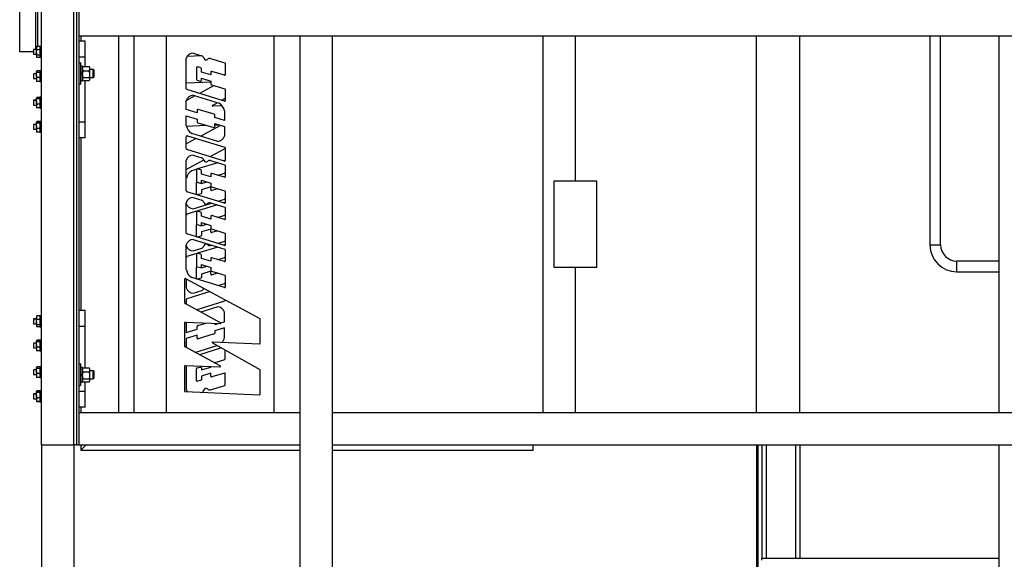
# Model space of a CAD drawing. Units: inches. Extents: x 0 to 2760, y 0 to 1818.
# Drawn here: x 832 to 878, y 287 to 312 of the extents above; entities that cross this region are included whole.
import ezdxf

# ---------------------------------------------------------------- set-up
doc = ezdxf.new("R2010")
doc.units = ezdxf.units.IN
doc.header["$LTSCALE"] = 96
doc.header["$MEASUREMENT"] = 0
doc.layers.add('GREEN', color=2, linetype='Continuous')

# ---------------------------------------------------------------- blocks, each defined once
blk = doc.blocks.new('30K-MAX-03')
for p, q in [((-718.466, 279.279), (-718.466, 269.561)), ((-717.966, 269.561), (-717.966, 279.279)), ((-715.261, 279.279), (-715.261, 261.779)), ((-718.466, 269.561), (-718.216, 269.561)), ((-718.216, 269.561), (-717.966, 269.561)), ((-715.261, 268.811), (-717.216, 268.811)), ((-717.216, 268.561), (-717.216, 268.811)), ((-717.216, 268.311), (-717.216, 268.561)), ((-717.216, 268.311), (-715.261, 268.311)), ((-715.261, 260.279), (-715.261, 243.154))]:
    blk.add_line(p, q)
for radius in [1.25, 0.75]:
    blk.add_arc((-717.216, 269.561), radius, 180, 270)
at = {"layer": 'GREEN'}
for p, q in [((-760.725, 278.529), (-760.725, 281.529)), ((-759.975, 278.637), (-759.975, 281.529)), ((-759.899, 281.529), (-759.899, 278.779)), ((-759.711, 260.279), (-759.711, 280.779)), ((-758.211, 260.279), (-758.211, 280.779)), ((-758.086, 280.779), (-758.086, 260.279)), ((-757.961, 279.279), (-757.961, 280.779)), ((-757.961, 260.279), (-757.961, 280.779)), ((-757.961, 279.279), (-587.561, 279.279)), ((-757.691, 279.037), (-757.961, 279.037)), ((-757.881, 279.279), (-757.881, 279.037)), ((-757.691, 278.287), (-757.691, 279.037)), ((-756.131, 279.279), (-756.131, 261.779)), ((-755.425, 279.279), (-755.425, 261.779)), ((-753.925, 279.279), (-753.925, 261.779)), ((-748.925, 279.279), (-748.925, 261.779)), ((-747.711, 279.279), (-747.711, 231.654)), ((-747.711, 279.279), (-746.211, 279.279)), ((-746.211, 279.279), (-746.211, 231.654)), ((-736.425, 261.779), (-736.425, 279.279)), ((-734.925, 272.529), (-734.925, 279.279)), ((-726.511, 261.779), (-726.511, 279.279)), ((-724.511, 261.779), (-724.511, 279.279)), ((-760.077, 278.529), (-760.725, 278.529)), ((-759.952, 278.637), (-760.077, 278.637)), ((-760.077, 278.637), (-760.077, 278.421)), ((-760.077, 278.421), (-759.952, 278.421)), ((-759.933, 278.779), (-759.952, 278.7)), ((-759.942, 278.766), (-759.952, 278.748)), ((-759.952, 278.748), (-759.952, 278.7)), ((-759.952, 278.497), (-759.952, 278.7)), ((-759.952, 278.497), (-759.952, 278.325)), ((-759.939, 278.764), (-759.933, 278.779)), ((-759.791, 278.779), (-759.933, 278.779)), ((-759.791, 278.622), (-759.933, 278.622)), ((-759.791, 278.773), (-759.791, 278.779)), ((-759.711, 278.777), (-759.791, 278.777)), ((-759.791, 278.773), (-759.791, 278.628)), ((-759.791, 278.622), (-759.791, 278.628)), ((-759.791, 278.622), (-759.791, 278.613)), ((-759.791, 278.613), (-759.791, 278.381)), ((-752.672, 278.477), (-752.272, 278.354)), ((-759.933, 278.372), (-759.952, 278.325)), ((-759.952, 278.325), (-759.952, 278.31)), ((-759.952, 278.31), (-759.942, 278.291)), ((-759.791, 278.372), (-759.933, 278.372)), ((-759.791, 278.278), (-759.933, 278.278)), ((-759.791, 278.381), (-759.791, 278.372)), ((-759.791, 278.368), (-759.791, 278.372)), ((-759.791, 278.372), (-759.791, 278.28)), ((-759.791, 278.28), (-759.711, 278.28)), ((-759.791, 278.278), (-759.791, 278.28)), ((-757.691, 278.287), (-757.961, 278.287)), ((-757.898, 278.029), (-757.961, 278.029)), ((-757.898, 278.029), (-757.898, 277.991)), ((-757.898, 277.991), (-757.898, 277.029)), ((-757.691, 277.851), (-757.691, 278.287)), ((-752.988, 276.818), (-752.988, 278.23)), ((-752.273, 278.354), (-752.945, 278.325)), ((-751.86, 278.227), (-751.204, 278.024)), ((-751.189, 278.004), (-751.189, 277.468)), ((-759.952, 277.516), (-760.077, 277.516)), ((-760.077, 277.516), (-760.077, 277.512)), ((-759.952, 277.512), (-760.077, 277.512)), ((-760.077, 277.512), (-760.077, 277.296)), ((-759.933, 277.648), (-759.952, 277.615)), ((-759.946, 277.633), (-759.952, 277.623)), ((-759.952, 277.623), (-759.952, 277.615)), ((-759.952, 277.459), (-759.952, 277.615)), ((-759.791, 277.652), (-759.933, 277.652)), ((-759.791, 277.648), (-759.933, 277.648)), ((-759.791, 277.581), (-759.933, 277.581)), ((-759.711, 277.656), (-759.791, 277.656)), ((-759.791, 277.656), (-759.791, 277.652)), ((-759.711, 277.652), (-759.791, 277.652)), ((-759.791, 277.652), (-759.791, 277.584)), ((-759.791, 277.581), (-759.791, 277.584)), ((-759.791, 277.581), (-759.791, 277.573)), ((-759.791, 277.573), (-759.791, 277.345)), ((-757.804, 277.87), (-757.898, 277.87)), ((-757.898, 277.555), (-757.804, 277.555)), ((-757.804, 277.544), (-757.898, 277.544)), ((-757.804, 277.514), (-757.898, 277.514)), ((-757.898, 277.502), (-757.804, 277.502)), ((-757.804, 277.555), (-757.804, 277.87)), ((-757.782, 277.835), (-757.804, 277.81)), ((-757.804, 277.555), (-757.804, 277.507)), ((-757.804, 277.551), (-757.804, 277.555)), ((-757.804, 277.507), (-757.804, 277.502)), ((-757.804, 277.187), (-757.804, 277.502)), ((-757.767, 277.851), (-757.781, 277.835)), ((-757.767, 277.851), (-757.505, 277.851)), ((-757.767, 277.657), (-757.505, 277.657)), ((-757.505, 277.851), (-757.49, 277.835)), ((-757.467, 277.81), (-757.489, 277.835)), ((-757.467, 277.754), (-757.467, 277.81)), ((-757.467, 277.496), (-757.467, 277.754)), ((-757.311, 277.716), (-757.467, 277.716)), ((-757.467, 277.271), (-757.467, 277.496)), ((-757.274, 277.679), (-757.311, 277.716)), ((-757.311, 277.529), (-757.311, 277.716)), ((-757.311, 277.341), (-757.311, 277.529)), ((-757.274, 277.529), (-757.274, 277.679)), ((-757.274, 277.378), (-757.274, 277.529)), ((-752.519, 277.792), (-752.519, 277.253)), ((-752.32, 277.788), (-752.463, 277.833)), ((-752.29, 277.597), (-752.29, 277.748)), ((-751.854, 277.462), (-752.29, 277.597)), ((-751.854, 277.587), (-751.854, 277.462)), ((-751.216, 277.448), (-751.799, 277.628)), ((-760.077, 277.296), (-759.952, 277.296)), ((-759.952, 277.459), (-759.952, 277.248)), ((-759.933, 277.337), (-759.952, 277.248)), ((-759.952, 277.248), (-759.952, 277.185)), ((-759.952, 277.185), (-759.946, 277.175)), ((-759.933, 277.159), (-759.943, 277.177)), ((-759.791, 277.337), (-759.933, 277.337)), ((-759.791, 277.159), (-759.933, 277.159)), ((-759.791, 277.345), (-759.791, 277.337)), ((-759.791, 277.33), (-759.791, 277.337)), ((-759.791, 277.33), (-759.791, 277.165)), ((-759.791, 277.159), (-759.791, 277.165)), ((-759.791, 277.159), (-759.791, 277.155)), ((-759.791, 277.155), (-759.711, 277.155)), ((-757.961, 277.029), (-757.898, 277.029)), ((-757.898, 277.187), (-757.804, 277.187)), ((-757.804, 277.248), (-757.782, 277.222)), ((-757.767, 277.335), (-757.505, 277.335)), ((-757.767, 277.206), (-757.505, 277.206)), ((-757.691, 275.287), (-757.691, 277.206)), ((-757.489, 277.222), (-757.467, 277.248)), ((-757.467, 277.341), (-757.311, 277.341)), ((-757.467, 277.248), (-757.467, 277.271)), ((-757.311, 277.341), (-757.274, 277.378)), ((-752.988, 277.093), (-751.854, 277.143)), ((-752.489, 277.213), (-752.345, 277.168)), ((-752.29, 277.308), (-751.854, 277.173)), ((-752.29, 277.209), (-752.29, 277.308)), ((-751.854, 277.173), (-751.854, 277.049)), ((-751.216, 276.24), (-752.958, 276.777)), ((-751.697, 276.969), (-752.38, 276.599)), ((-751.824, 277.008), (-751.204, 276.817)), ((-751.189, 276.796), (-751.189, 276.261)), ((-759.952, 276.282), (-760.077, 276.282)), ((-760.077, 276.282), (-760.077, 276.278)), ((-759.952, 276.278), (-760.077, 276.278)), ((-760.077, 276.278), (-760.077, 276.062)), ((-759.933, 276.414), (-759.952, 276.381)), ((-759.946, 276.399), (-759.952, 276.389)), ((-759.952, 276.381), (-759.952, 276.389)), ((-759.952, 276.225), (-759.952, 276.381)), ((-759.952, 276.225), (-759.952, 276.014)), ((-759.791, 276.418), (-759.933, 276.418)), ((-759.791, 276.414), (-759.933, 276.414)), ((-759.791, 276.347), (-759.933, 276.347)), ((-759.711, 276.422), (-759.791, 276.422)), ((-759.791, 276.422), (-759.791, 276.418)), ((-759.711, 276.418), (-759.791, 276.418)), ((-759.791, 276.418), (-759.791, 276.35)), ((-759.791, 276.347), (-759.791, 276.35)), ((-759.791, 276.347), (-759.791, 276.339)), ((-759.791, 276.339), (-759.791, 276.111)), ((-752.988, 275.849), (-752.988, 276.266)), ((-752.587, 276.488), (-752.987, 276.271)), ((-752.672, 276.514), (-751.47, 276.143)), ((-751.779, 276.047), (-751.559, 276.171)), ((-751.358, 276.284), (-751.189, 276.379)), ((-760.077, 276.062), (-759.952, 276.062)), ((-759.933, 276.103), (-759.952, 276.014)), ((-759.952, 276.014), (-759.952, 275.951)), ((-759.952, 275.951), (-759.946, 275.941)), ((-759.933, 275.925), (-759.943, 275.943)), ((-759.791, 276.103), (-759.933, 276.103)), ((-759.791, 275.925), (-759.933, 275.925)), ((-759.791, 276.111), (-759.791, 276.103)), ((-759.791, 276.096), (-759.791, 276.103)), ((-759.791, 276.096), (-759.791, 275.931)), ((-759.791, 275.925), (-759.791, 275.931)), ((-759.791, 275.925), (-759.791, 275.921)), ((-759.791, 275.921), (-759.711, 275.921)), ((-752.489, 275.695), (-752.988, 275.849)), ((-752.489, 275.819), (-752.489, 275.695)), ((-751.693, 275.632), (-752.433, 275.86)), ((-751.325, 276.027), (-751.768, 276.007)), ((-751.216, 275.792), (-751.216, 275.351)), ((-759.933, 275.289), (-759.952, 275.256)), ((-759.946, 275.274), (-759.952, 275.264)), ((-759.952, 275.256), (-759.952, 275.264)), ((-759.952, 275.1), (-759.952, 275.256)), ((-759.939, 275.284), (-759.933, 275.299)), ((-759.933, 275.299), (-759.934, 275.294)), ((-759.791, 275.299), (-759.933, 275.299)), ((-759.791, 275.289), (-759.933, 275.289)), ((-759.791, 275.222), (-759.933, 275.222)), ((-759.791, 275.293), (-759.791, 275.299)), ((-759.711, 275.297), (-759.791, 275.297)), ((-759.711, 275.293), (-759.791, 275.293)), ((-759.791, 275.293), (-759.791, 275.225)), ((-759.791, 275.222), (-759.791, 275.225)), ((-759.791, 275.222), (-759.791, 275.214)), ((-759.791, 275.214), (-759.791, 274.986)), ((-757.961, 275.287), (-757.691, 275.287)), ((-757.691, 274.537), (-757.691, 275.287)), ((-752.988, 275.56), (-752.489, 275.406)), ((-752.988, 275.097), (-752.988, 275.56)), ((-752.489, 275.406), (-752.489, 275.281)), ((-752.459, 275.24), (-751.718, 275.012)), ((-751.662, 275.489), (-751.662, 275.591)), ((-751.216, 275.351), (-751.662, 275.489)), ((-751.662, 275.2), (-751.216, 275.062)), ((-751.662, 275.052), (-751.662, 275.2)), ((-759.952, 275.157), (-760.077, 275.157)), ((-760.077, 275.157), (-760.077, 275.153)), ((-759.952, 275.153), (-760.077, 275.153)), ((-760.077, 275.153), (-760.077, 274.937)), ((-760.077, 274.937), (-759.952, 274.937)), ((-759.952, 275.1), (-759.952, 274.889)), ((-759.933, 274.978), (-759.952, 274.889)), ((-759.952, 274.889), (-759.952, 274.826)), ((-759.952, 274.826), (-759.946, 274.816)), ((-759.933, 274.8), (-759.943, 274.818)), ((-759.791, 274.978), (-759.933, 274.978)), ((-759.791, 274.8), (-759.933, 274.8)), ((-759.791, 274.798), (-759.933, 274.798)), ((-759.791, 274.986), (-759.791, 274.978)), ((-759.791, 274.971), (-759.791, 274.978)), ((-759.791, 274.971), (-759.791, 274.806)), ((-759.791, 274.8), (-759.791, 274.806)), ((-759.791, 274.8), (-759.791, 274.796)), ((-759.791, 274.796), (-759.711, 274.796)), ((-752.986, 275.085), (-752.082, 275.124)), ((-751.533, 274.374), (-752.734, 274.745)), ((-751.402, 275.113), (-752.319, 274.617)), ((-751.662, 275.142), (-751.499, 275.149)), ((-751.216, 275.062), (-751.216, 274.622)), ((-757.691, 274.537), (-757.961, 274.537)), ((-757.881, 274.537), (-757.881, 266.521)), ((-752.988, 274.039), (-752.988, 274.59)), ((-752.526, 274.505), (-752.988, 274.255)), ((-752.933, 274.631), (-751.204, 274.098)), ((-751.216, 273.461), (-752.958, 273.999)), ((-751.885, 273.668), (-751.189, 274.044)), ((-751.189, 274.077), (-751.189, 273.482)), ((-752.988, 273.071), (-752.178, 273.509)), ((-752.988, 272.076), (-752.988, 273.488)), ((-752.672, 273.735), (-752.272, 273.612)), ((-751.53, 273.383), (-752.472, 273.092)), ((-751.86, 273.485), (-751.204, 273.282)), ((-751.216, 273.48), (-751.246, 273.471)), ((-752.503, 273.083), (-752.734, 273.012)), ((-752.519, 273.05), (-752.519, 272.511)), ((-752.32, 273.046), (-752.463, 273.091)), ((-752.29, 272.855), (-752.29, 273.006)), ((-751.189, 273.262), (-751.189, 272.726)), ((-752.519, 271.928), (-752.519, 272.466)), ((-752.489, 272.471), (-752.345, 272.427)), ((-751.854, 272.72), (-752.29, 272.855)), ((-752.29, 272.566), (-751.854, 272.431)), ((-752.29, 272.467), (-752.29, 272.566)), ((-752.29, 272.412), (-752.041, 272.489)), ((-752.29, 272.467), (-752.29, 272.412)), ((-751.854, 272.845), (-751.854, 272.72)), ((-751.216, 272.706), (-751.799, 272.886)), ((-751.53, 272.803), (-751.204, 272.903)), ((-733.925, 272.529), (-735.925, 272.529)), ((-735.925, 272.529), (-735.925, 268.529)), ((-733.925, 268.529), (-733.925, 272.529)), ((-751.216, 271.498), (-752.958, 272.035)), ((-751.854, 272.257), (-752.29, 272.123)), ((-752.29, 272.123), (-752.29, 271.972)), ((-751.854, 272.431), (-751.854, 272.307)), ((-751.854, 272.133), (-751.854, 272.257)), ((-751.824, 272.266), (-751.204, 272.075)), ((-751.53, 272.175), (-751.799, 272.092)), ((-751.189, 272.054), (-751.189, 271.519)), ((-752.672, 271.772), (-752.272, 271.648)), ((-752.463, 271.887), (-752.472, 271.885)), ((-752.32, 271.931), (-752.463, 271.887)), ((-751.53, 271.595), (-751.204, 271.695)), ((-752.988, 270.113), (-752.988, 271.524)), ((-751.54, 271.423), (-752.958, 270.985)), ((-752.672, 271.243), (-751.814, 271.507)), ((-752.519, 271.087), (-752.519, 270.548)), ((-752.32, 271.083), (-752.463, 271.127)), ((-751.86, 271.521), (-751.204, 271.319)), ((-751.216, 271.522), (-751.256, 271.51)), ((-751.189, 271.299), (-751.189, 270.763)), ((-752.29, 270.891), (-752.29, 271.042)), ((-751.854, 270.757), (-752.29, 270.891)), ((-751.854, 270.882), (-751.854, 270.757)), ((-751.216, 270.743), (-751.799, 270.923)), ((-751.54, 270.842), (-751.204, 270.946)), ((-752.519, 269.971), (-752.519, 270.509)), ((-752.489, 270.507), (-752.345, 270.463)), ((-752.29, 270.602), (-751.854, 270.468)), ((-752.29, 270.504), (-752.29, 270.602)), ((-752.29, 270.455), (-752.051, 270.529)), ((-752.29, 270.504), (-752.29, 270.455)), ((-751.854, 270.3), (-752.29, 270.166)), ((-751.854, 270.468), (-751.854, 270.343)), ((-751.854, 270.176), (-751.854, 270.3)), ((-751.824, 270.303), (-751.204, 270.111)), ((-751.54, 270.215), (-751.799, 270.135)), ((-751.216, 269.535), (-752.958, 270.072)), ((-752.672, 269.815), (-751.204, 269.362)), ((-752.32, 269.974), (-752.463, 269.93)), ((-752.29, 270.166), (-752.29, 270.015)), ((-751.54, 269.635), (-751.204, 269.738)), ((-751.189, 270.091), (-751.189, 269.555)), ((-752.988, 268.397), (-752.988, 269.567)), ((-752.672, 269.285), (-752.272, 269.409)), ((-751.53, 269.462), (-752.472, 269.172)), ((-751.86, 269.536), (-751.814, 269.55)), ((-751.216, 269.559), (-751.256, 269.547)), ((-751.189, 269.341), (-751.189, 268.806)), ((-752.503, 269.162), (-752.958, 269.022)), ((-752.519, 269.129), (-752.519, 268.591)), ((-752.32, 269.126), (-752.463, 269.17)), ((-752.29, 268.934), (-752.29, 269.085)), ((-751.854, 268.8), (-752.29, 268.934)), ((-751.854, 268.924), (-751.854, 268.8)), ((-751.216, 268.786), (-751.799, 268.965)), ((-751.53, 268.882), (-751.204, 268.983)), ((-752.519, 268.007), (-752.519, 268.546)), ((-752.489, 268.55), (-752.345, 268.506)), ((-752.29, 268.645), (-751.854, 268.511)), ((-752.29, 268.547), (-752.29, 268.645)), ((-752.29, 268.492), (-752.041, 268.568)), ((-752.29, 268.547), (-752.29, 268.492)), ((-751.854, 268.511), (-751.854, 268.386)), ((-751.824, 268.345), (-751.204, 268.154)), ((-735.925, 268.529), (-733.925, 268.529)), ((-734.925, 261.779), (-734.925, 268.529)), ((-753.059, 266.853), (-753.059, 267.989)), ((-753.028, 268.008), (-749.583, 266.145)), ((-752.988, 267.986), (-752.988, 267.57)), ((-751.216, 267.578), (-752.734, 268.046)), ((-752.463, 267.967), (-752.472, 267.965)), ((-752.32, 268.011), (-752.463, 267.967)), ((-751.854, 268.337), (-752.29, 268.203)), ((-752.29, 268.203), (-752.29, 268.052)), ((-751.854, 268.212), (-751.854, 268.337)), ((-751.53, 268.255), (-751.799, 268.171)), ((-751.189, 268.134), (-751.189, 267.598)), ((-752.672, 267.322), (-752.272, 267.446)), ((-751.53, 267.674), (-751.204, 267.775)), ((-751.216, 267.596), (-751.246, 267.587)), ((-752.988, 267.018), (-752.988, 266.802)), ((-751.885, 267.39), (-752.958, 267.059)), ((-751.189, 266.98), (-751.189, 267.013)), ((-757.691, 266.521), (-757.961, 266.521)), ((-757.691, 265.771), (-757.691, 266.521)), ((-751.402, 265.944), (-753.048, 266.834)), ((-752.526, 266.552), (-751.204, 266.959)), ((-751.533, 266.683), (-752.319, 266.44)), ((-759.952, 266.121), (-760.077, 266.121)), ((-760.077, 266.121), (-760.077, 266.117)), ((-759.952, 266.117), (-760.077, 266.117)), ((-760.077, 266.117), (-760.077, 265.901)), ((-759.933, 266.259), (-759.952, 266.18)), ((-759.942, 266.246), (-759.952, 266.228)), ((-759.946, 266.242), (-759.952, 266.232)), ((-759.943, 266.24), (-759.952, 266.224)), ((-759.952, 266.228), (-759.952, 266.232)), ((-759.952, 266.228), (-759.952, 266.18)), ((-759.952, 265.977), (-759.952, 266.18)), ((-759.939, 266.244), (-759.933, 266.259)), ((-759.791, 266.259), (-759.933, 266.259)), ((-759.791, 266.102), (-759.933, 266.102)), ((-759.711, 266.261), (-759.791, 266.261)), ((-759.791, 266.261), (-759.791, 266.259)), ((-759.791, 266.253), (-759.791, 266.259)), ((-759.711, 266.257), (-759.791, 266.257)), ((-759.791, 266.253), (-759.791, 266.108)), ((-759.791, 266.102), (-759.791, 266.108)), ((-759.791, 266.102), (-759.791, 266.093)), ((-759.791, 266.093), (-759.791, 265.861)), ((-751.216, 265.995), (-751.216, 266.435)), ((-749.572, 266.126), (-749.572, 264.977)), ((-760.077, 265.901), (-759.952, 265.901)), ((-759.952, 265.977), (-759.952, 265.805)), ((-759.933, 265.852), (-759.952, 265.805)), ((-759.952, 265.805), (-759.952, 265.79)), ((-759.952, 265.79), (-759.942, 265.771)), ((-759.791, 265.852), (-759.933, 265.852)), ((-759.791, 265.758), (-759.933, 265.758)), ((-759.791, 265.861), (-759.791, 265.852)), ((-759.791, 265.848), (-759.791, 265.852)), ((-759.791, 265.848), (-759.791, 265.76)), ((-759.791, 265.76), (-759.711, 265.76)), ((-759.791, 265.758), (-759.791, 265.76)), ((-757.691, 265.771), (-757.961, 265.771)), ((-757.691, 263.851), (-757.691, 265.771)), ((-753.059, 264.838), (-753.059, 265.954)), ((-753.037, 265.975), (-751.413, 265.904)), ((-752.986, 265.973), (-752.988, 265.961)), ((-752.988, 265.961), (-752.988, 265.498)), ((-752.988, 265.498), (-752.489, 265.652)), ((-752.489, 265.652), (-752.489, 265.776)), ((-752.459, 265.817), (-752.082, 265.933)), ((-751.662, 265.915), (-751.662, 265.858)), ((-751.662, 265.858), (-751.499, 265.908)), ((-751.216, 265.706), (-751.662, 265.568)), ((-751.396, 265.94), (-751.216, 265.995)), ((-751.216, 265.266), (-751.216, 265.706)), ((-752.489, 265.363), (-752.988, 265.209)), ((-752.988, 265.209), (-752.988, 264.791)), ((-752.489, 265.238), (-752.489, 265.363)), ((-751.693, 265.426), (-752.433, 265.197)), ((-751.662, 265.568), (-751.662, 265.466)), ((-759.952, 264.996), (-760.077, 264.996)), ((-760.077, 264.996), (-760.077, 264.992)), ((-759.952, 264.992), (-760.077, 264.992)), ((-760.077, 264.992), (-760.077, 264.776)), ((-760.077, 264.776), (-759.952, 264.776)), ((-759.933, 265.128), (-759.952, 265.095)), ((-759.946, 265.113), (-759.952, 265.103)), ((-759.952, 265.103), (-759.952, 265.095)), ((-759.952, 264.939), (-759.952, 265.095)), ((-759.952, 264.939), (-759.952, 264.728)), ((-759.933, 264.817), (-759.952, 264.728)), ((-759.952, 264.728), (-759.952, 264.665)), ((-759.791, 265.132), (-759.933, 265.132)), ((-759.791, 265.128), (-759.933, 265.128)), ((-759.791, 265.061), (-759.933, 265.061)), ((-759.791, 264.817), (-759.933, 264.817)), ((-759.711, 265.136), (-759.791, 265.136)), ((-759.791, 265.136), (-759.791, 265.132)), ((-759.711, 265.132), (-759.791, 265.132)), ((-759.791, 265.132), (-759.791, 265.065)), ((-759.791, 265.061), (-759.791, 265.064)), ((-759.791, 265.061), (-759.791, 265.053)), ((-759.791, 265.053), (-759.791, 264.821)), ((-759.791, 264.825), (-759.791, 264.817)), ((-759.791, 264.81), (-759.791, 264.817)), ((-759.791, 264.81), (-759.791, 264.645)), ((-751.415, 263.936), (-753.048, 264.819)), ((-752.587, 264.57), (-751.559, 264.887)), ((-751.358, 264.773), (-752.38, 264.458)), ((-751.779, 265.01), (-749.582, 263.776)), ((-749.594, 264.955), (-751.768, 265.05)), ((-759.952, 264.665), (-759.946, 264.655)), ((-759.933, 264.639), (-759.943, 264.657)), ((-759.791, 264.639), (-759.933, 264.639)), ((-759.791, 264.639), (-759.791, 264.645)), ((-759.791, 264.639), (-759.791, 264.635)), ((-759.791, 264.635), (-759.711, 264.635)), ((-751.697, 264.089), (-751.204, 264.241)), ((-751.189, 264.261), (-751.189, 264.678)), ((-759.933, 263.894), (-759.952, 263.861)), ((-759.946, 263.879), (-759.952, 263.869)), ((-759.952, 263.861), (-759.952, 263.869)), ((-759.952, 263.705), (-759.952, 263.861)), ((-759.791, 263.898), (-759.933, 263.898)), ((-759.791, 263.894), (-759.933, 263.894)), ((-759.791, 263.827), (-759.933, 263.827)), ((-759.711, 263.902), (-759.791, 263.902)), ((-759.791, 263.902), (-759.791, 263.898)), ((-759.711, 263.898), (-759.791, 263.898)), ((-759.791, 263.898), (-759.791, 263.831)), ((-759.791, 263.827), (-759.791, 263.83)), ((-759.791, 263.827), (-759.791, 263.819)), ((-759.791, 263.819), (-759.791, 263.587)), ((-757.898, 264.029), (-757.961, 264.029)), ((-757.898, 264.029), (-757.898, 263.991)), ((-757.898, 263.991), (-757.898, 263.029)), ((-757.804, 263.87), (-757.898, 263.87)), ((-757.804, 263.555), (-757.804, 263.87)), ((-757.782, 263.835), (-757.804, 263.81)), ((-757.767, 263.851), (-757.781, 263.835)), ((-757.767, 263.851), (-757.505, 263.851)), ((-757.505, 263.851), (-757.49, 263.835)), ((-757.467, 263.81), (-757.489, 263.835)), ((-757.467, 263.754), (-757.467, 263.81)), ((-753.059, 262.758), (-753.059, 263.945)), ((-753.037, 263.966), (-751.426, 263.896)), ((-752.988, 263.964), (-752.988, 262.828)), ((-752.519, 263.265), (-752.519, 263.804)), ((-752.489, 263.845), (-752.345, 263.889)), ((-752.29, 263.75), (-751.854, 263.884)), ((-752.29, 263.848), (-752.29, 263.75)), ((-751.854, 263.884), (-751.854, 263.915)), ((-759.952, 263.762), (-760.077, 263.762)), ((-760.077, 263.762), (-760.077, 263.758)), ((-759.952, 263.758), (-760.077, 263.758)), ((-760.077, 263.758), (-760.077, 263.542)), ((-760.077, 263.542), (-759.952, 263.542)), ((-759.952, 263.705), (-759.952, 263.494)), ((-759.933, 263.583), (-759.952, 263.494)), ((-759.952, 263.494), (-759.952, 263.431)), ((-759.952, 263.431), (-759.946, 263.421)), ((-759.933, 263.405), (-759.943, 263.423)), ((-759.791, 263.583), (-759.933, 263.583)), ((-759.791, 263.405), (-759.933, 263.405)), ((-759.791, 263.591), (-759.791, 263.583)), ((-759.791, 263.576), (-759.791, 263.583)), ((-759.791, 263.576), (-759.791, 263.411)), ((-759.791, 263.405), (-759.791, 263.411)), ((-759.791, 263.405), (-759.791, 263.401)), ((-759.791, 263.401), (-759.711, 263.401)), ((-757.898, 263.555), (-757.804, 263.555)), ((-757.804, 263.544), (-757.898, 263.544)), ((-757.804, 263.514), (-757.898, 263.514)), ((-757.898, 263.502), (-757.804, 263.502)), ((-757.804, 263.555), (-757.804, 263.507)), ((-757.804, 263.551), (-757.804, 263.555)), ((-757.804, 263.507), (-757.804, 263.502)), ((-757.804, 263.187), (-757.804, 263.502)), ((-757.767, 263.657), (-757.505, 263.657)), ((-757.767, 263.335), (-757.505, 263.335)), ((-757.467, 263.496), (-757.467, 263.754)), ((-757.311, 263.716), (-757.467, 263.716)), ((-757.467, 263.271), (-757.467, 263.496)), ((-757.467, 263.341), (-757.311, 263.341)), ((-757.274, 263.679), (-757.311, 263.716)), ((-757.311, 263.529), (-757.311, 263.716)), ((-757.311, 263.341), (-757.311, 263.529)), ((-757.311, 263.341), (-757.274, 263.378)), ((-757.274, 263.529), (-757.274, 263.679)), ((-757.274, 263.378), (-757.274, 263.529)), ((-751.854, 263.595), (-752.29, 263.461)), ((-752.29, 263.461), (-752.29, 263.31)), ((-751.854, 263.47), (-751.854, 263.595)), ((-751.216, 263.609), (-751.799, 263.43)), ((-751.189, 263.053), (-751.189, 263.589)), ((-749.572, 263.758), (-749.572, 262.608)), ((-757.961, 263.029), (-757.898, 263.029)), ((-757.898, 263.187), (-757.804, 263.187)), ((-757.804, 263.248), (-757.782, 263.222)), ((-757.767, 263.206), (-757.505, 263.206)), ((-757.691, 262.771), (-757.691, 263.206)), ((-757.489, 263.222), (-757.467, 263.248)), ((-757.467, 263.248), (-757.467, 263.271)), ((-752.32, 263.269), (-752.463, 263.225)), ((-751.86, 262.831), (-751.204, 263.033)), ((-759.952, 262.637), (-760.077, 262.637)), ((-760.077, 262.637), (-760.077, 262.633)), ((-759.952, 262.633), (-760.077, 262.633)), ((-760.077, 262.633), (-760.077, 262.417)), ((-760.077, 262.417), (-759.952, 262.417)), ((-759.933, 262.769), (-759.952, 262.736)), ((-759.946, 262.754), (-759.952, 262.744)), ((-759.952, 262.736), (-759.952, 262.744)), ((-759.952, 262.58), (-759.952, 262.736)), ((-759.952, 262.58), (-759.952, 262.369)), ((-759.933, 262.458), (-759.952, 262.369)), ((-759.936, 262.772), (-759.933, 262.779)), ((-759.933, 262.779), (-759.935, 262.771)), ((-759.791, 262.779), (-759.933, 262.779)), ((-759.791, 262.769), (-759.933, 262.769)), ((-759.791, 262.702), (-759.933, 262.702)), ((-759.791, 262.458), (-759.933, 262.458)), ((-759.791, 262.773), (-759.791, 262.779)), ((-759.711, 262.777), (-759.791, 262.777)), ((-759.711, 262.773), (-759.791, 262.773)), ((-759.791, 262.773), (-759.791, 262.702)), ((-759.791, 262.702), (-759.791, 262.705)), ((-759.791, 262.702), (-759.791, 262.694)), ((-759.791, 262.694), (-759.791, 262.466)), ((-759.791, 262.466), (-759.791, 262.458)), ((-759.791, 262.451), (-759.791, 262.458)), ((-759.791, 262.451), (-759.791, 262.286)), ((-757.961, 262.771), (-757.691, 262.771)), ((-757.691, 262.021), (-757.691, 262.771)), ((-749.594, 262.587), (-753.039, 262.737)), ((-752.273, 262.703), (-752.272, 262.704)), ((-759.952, 262.369), (-759.952, 262.306)), ((-759.952, 262.306), (-759.946, 262.296)), ((-759.933, 262.28), (-759.943, 262.298)), ((-759.791, 262.28), (-759.933, 262.28)), ((-759.791, 262.278), (-759.933, 262.278)), ((-759.791, 262.28), (-759.791, 262.286)), ((-759.791, 262.28), (-759.791, 262.276)), ((-759.791, 262.276), (-759.711, 262.276)), ((-757.691, 262.021), (-757.961, 262.021)), ((-757.881, 262.021), (-757.881, 261.779)), ((-757.961, 261.779), (-747.711, 261.779)), ((-757.961, 260.279), (-757.961, 261.779)), ((-747.711, 261.779), (-747.711, 260.279)), ((-746.211, 261.779), (-673.511, 261.779)), ((-746.211, 261.779), (-746.211, 260.279)), ((-759.711, 260.279), (-759.711, 231.654)), ((-759.711, 260.279), (-758.211, 260.279)), ((-758.211, 260.279), (-758.211, 231.654)), ((-758.086, 260.279), (-758.211, 260.279)), ((-758.086, 260.279), (-757.961, 260.279)), ((-757.961, 260.279), (-747.711, 260.279)), ((-757.881, 260.279), (-757.881, 260.029)), ((-757.631, 260.279), (-757.881, 260.029)), ((-746.211, 260.279), (-673.511, 260.279)), ((-736.881, 260.029), (-736.881, 260.279)), ((-726.511, 260.279), (-726.511, 244.654)), ((-726.448, 260.279), (-726.448, 244.654)), ((-726.261, 260.279), (-726.261, 254.983)), ((-726.074, 260.279), (-726.074, 254.983)), ((-724.698, 260.279), (-724.698, 254.983)), ((-724.511, 260.279), (-724.511, 254.983)), ((-757.881, 260.029), (-747.711, 260.029)), ((-746.211, 260.029), (-736.881, 260.029)), ((-726.261, 254.92), (-726.261, 254.983)), ((-715.261, 254.983), (-726.261, 254.983))]:
    blk.add_line(p, q, dxfattribs=at)
at = {"layer": 'GREEN', "flags": 128}
for points in [[(-751.396, 275.118), (-751.396, 275.117), (-751.402, 275.113)], [(-752.988, 262.828), (-752.97, 262.777), (-752.945, 262.733)]]:
    blk.add_lwpolyline(points, dxfattribs=at)
at = {"layer": 'GREEN'}
for centre, radius, start, end in [((-752.663, 278.141), 0.337, 91.443, 164.679), ((-752.328, 278.208), 0.156, 10.5772, 68.7386), ((-752.069, 278.275), 0.112, 199.8491, 305.8275), ((-751.894, 278.079), 0.152, 76.7334, 136.1669), ((-751.21, 278.004), 0.0213, 0, 72.8616), ((-752.476, 277.792), 0.0427, 72.8616, 180), ((-752.333, 277.748), 0.0427, 0, 72.8616), ((-751.812, 277.587), 0.0427, 72.8616, 180), ((-752.476, 277.253), 0.0427, 180, 252.8616), ((-752.333, 277.209), 0.0427, 252.8616, 360), ((-751.812, 277.049), 0.0427, 180, 252.8616), ((-751.21, 277.468), 0.0213, 252.8616, 0), ((-752.945, 276.818), 0.0427, 180, 252.8616), ((-751.21, 276.796), 0.0213, 0, 72.8616), ((-752.663, 276.177), 0.337, 91.443, 164.679), ((-751.695, 275.713), 0.485, 9.2924, 62.3556), ((-751.21, 276.261), 0.0213, 252.8616, 0), ((-752.446, 275.819), 0.0427, 72.8616, 180), ((-751.769, 276.029), 0.0213, 119.3201, 272.4923), ((-752.446, 275.281), 0.0427, 180, 252.8616), ((-751.705, 275.591), 0.0427, 0, 72.8616), ((-752.509, 275.175), 0.485, 189.2924, 242.3556), ((-751.705, 275.052), 0.0427, 252.8616, 0), ((-752.945, 274.59), 0.0427, 72.8616, 180), ((-751.541, 274.711), 0.337, 271.443, 344.679), ((-752.945, 274.039), 0.0427, 180, 252.8616), ((-751.21, 274.077), 0.0213, 0, 72.8616), ((-752.663, 273.399), 0.337, 91.443, 164.679), ((-752.328, 273.466), 0.156, 10.5772, 68.7386), ((-752.069, 273.533), 0.112, 199.8491, 305.8275), ((-751.894, 273.337), 0.152, 76.7334, 136.1669), ((-751.21, 273.482), 0.0213, 252.8616, 0), ((-751.21, 273.459), 0.0213, 13.5361, 107.1384), ((-752.509, 272.582), 0.485, 117.6444, 170.7076), ((-752.476, 273.05), 0.0427, 72.8616, 180), ((-752.333, 273.006), 0.0427, 360, 72.8616), ((-751.21, 273.262), 0.0213, 0, 72.8616), ((-751.21, 272.924), 0.0213, 287.1384, 0), ((-752.476, 272.511), 0.0427, 180, 252.8616), ((-752.476, 272.466), 0.0427, 148.0326, 180), ((-752.333, 272.467), 0.0427, 252.8616, 0), ((-751.812, 272.845), 0.0427, 72.8616, 180), ((-751.21, 272.726), 0.0213, 252.8616, 0), ((-752.945, 272.076), 0.0427, 180, 252.8616), ((-751.812, 272.307), 0.0427, 180, 252.8616), ((-751.812, 272.133), 0.0427, 180, 287.1384), ((-751.21, 272.054), 0.0213, 0, 72.8616), ((-752.663, 271.435), 0.337, 91.443, 164.679), ((-752.476, 271.928), 0.0427, 180, 230.5953), ((-752.333, 271.972), 0.0427, 287.1384, 0), ((-752.328, 271.503), 0.156, 10.5772, 68.7386), ((-751.21, 271.716), 0.0213, 287.1384, 0), ((-752.663, 271.579), 0.337, 195.321, 268.557), ((-752.476, 271.087), 0.0427, 72.8616, 180), ((-752.333, 271.042), 0.0427, 360, 72.8616), ((-752.069, 271.57), 0.112, 199.8491, 305.8275), ((-751.894, 271.374), 0.152, 76.7334, 136.1669), ((-751.21, 271.502), 0.0213, 0, 107.1384), ((-751.21, 271.519), 0.0213, 252.8616, 0), ((-751.21, 271.299), 0.0213, 0, 72.8616), ((-752.945, 270.945), 0.0427, 107.1384, 180), ((-751.812, 270.882), 0.0427, 72.8616, 180), ((-751.21, 270.763), 0.0213, 252.8616, 0), ((-751.21, 270.966), 0.0213, 287.1384, 0), ((-752.476, 270.548), 0.0427, 180, 252.8616), ((-752.476, 270.509), 0.0427, 152.7064, 180), ((-752.333, 270.504), 0.0427, 252.8616, 0), ((-751.812, 270.343), 0.0427, 180, 252.8616), ((-751.812, 270.176), 0.0427, 180, 287.1384), ((-752.945, 270.113), 0.0427, 180, 252.8616), ((-752.663, 269.478), 0.337, 91.443, 164.679), ((-752.476, 269.971), 0.0427, 180, 287.1384), ((-752.333, 270.015), 0.0427, 287.1384, 0), ((-751.21, 270.091), 0.0213, 0, 72.8616), ((-751.21, 269.759), 0.0213, 287.1384, 0), ((-752.663, 269.622), 0.337, 195.321, 268.557), ((-752.328, 269.554), 0.156, 291.2614, 349.4228), ((-752.069, 269.488), 0.112, 54.1725, 160.1509), ((-751.894, 269.684), 0.152, 223.8331, 283.2666), ((-751.21, 269.539), 0.0213, 0, 107.1384), ((-751.21, 269.555), 0.0213, 252.8616, 0), ((-751.21, 269.341), 0.0213, 0, 72.8616), ((-752.945, 268.981), 0.0427, 107.1384, 180), ((-752.476, 269.129), 0.0427, 72.8616, 180), ((-752.333, 269.085), 0.0427, 0, 72.8616), ((-751.812, 268.924), 0.0427, 72.8616, 180), ((-751.21, 268.806), 0.0213, 252.8616, 0), ((-751.21, 269.003), 0.0213, 287.1384, 0), ((-752.509, 268.476), 0.485, 189.2924, 242.3556), ((-752.476, 268.591), 0.0427, 180, 252.8616), ((-752.476, 268.546), 0.0427, 148.6783, 180), ((-752.333, 268.547), 0.0427, 252.8616, 360), ((-751.812, 268.386), 0.0427, 180, 252.8616), ((-753.038, 267.989), 0.0213, 61.5977, 180), ((-752.476, 268.007), 0.0427, 180, 230.5953), ((-752.333, 268.052), 0.0427, 287.1384, 0), ((-751.812, 268.212), 0.0427, 180, 287.1384), ((-751.21, 268.134), 0.0213, 0, 72.8616), ((-752.663, 267.659), 0.337, 195.321, 268.557), ((-752.328, 267.591), 0.156, 291.2614, 344.0818), ((-751.21, 267.598), 0.0213, 252.8616, 360), ((-751.21, 267.575), 0.0213, 56.0819, 107.1384), ((-751.21, 267.795), 0.0213, 287.1384, 0), ((-752.945, 267.018), 0.0427, 107.1384, 180), ((-751.21, 266.98), 0.0213, 287.1384, 0), ((-753.038, 266.853), 0.0213, 180, 241.5977), ((-751.541, 266.346), 0.337, 15.321, 88.557), ((-749.593, 266.126), 0.0213, 0, 61.5977), ((-753.038, 265.954), 0.0213, 87.5077, 180), ((-752.446, 265.776), 0.0427, 107.1384, 180), ((-751.412, 265.925), 0.0213, 267.5077, 61.5977), ((-752.446, 265.238), 0.0427, 180, 287.1384), ((-751.705, 265.466), 0.0427, 287.1384, 0), ((-751.695, 265.344), 0.485, 319.8002, 350.7076), ((-753.038, 264.838), 0.0213, 180, 241.5977), ((-751.769, 265.029), 0.0213, 87.5077, 240.6799), ((-749.593, 264.977), 0.0213, 267.5077, 0), ((-751.21, 264.261), 0.0213, 287.1384, 0), ((-753.038, 263.945), 0.0213, 87.5077, 180), ((-752.476, 263.804), 0.0427, 107.1384, 180), ((-752.333, 263.848), 0.0427, 0, 107.1384), ((-751.425, 263.917), 0.0213, 267.5077, 61.5977), ((-749.593, 263.758), 0.0213, 360, 60.6799), ((-751.812, 263.47), 0.0427, 180, 287.1384), ((-751.21, 263.589), 0.0213, 360, 107.1384), ((-752.476, 263.265), 0.0427, 180, 287.1384), ((-752.333, 263.31), 0.0427, 287.1384, 0), ((-752.069, 262.782), 0.112, 54.1725, 160.1509), ((-751.894, 262.978), 0.152, 223.8331, 283.2666), ((-751.21, 263.053), 0.0213, 287.1384, 0), ((-753.038, 262.758), 0.0213, 180, 267.5077), ((-752.328, 262.849), 0.156, 291.2614, 349.4228), ((-749.593, 262.608), 0.0213, 267.5077, 0)]:
    blk.add_arc(centre, radius, start, end, dxfattribs=at)
for points, knots in [([(-759.952, 278.7), (-759.952, 278.699), (-759.952, 278.672), (-759.942, 278.646), (-759.933, 278.622)], [0, 0, 0, 0, 0.0702212, 1, 1, 1, 1]), ([(-759.952, 278.497), (-759.952, 278.508), (-759.951, 278.551), (-759.94, 278.592), (-759.933, 278.622)], [0, 0, 0, 0, 0.268587, 1, 1, 1, 1]), ([(-759.933, 278.372), (-759.936, 278.382), (-759.947, 278.423), (-759.95, 278.465), (-759.952, 278.497)], [0, 0, 0, 0, 0.257559, 1, 1, 1, 1]), ([(-759.952, 278.325), (-759.952, 278.324), (-759.952, 278.308), (-759.942, 278.293), (-759.933, 278.278)], [0, 0, 0, 0, 0.070218, 1, 1, 1, 1]), ([(-759.952, 277.615), (-759.952, 277.614), (-759.952, 277.603), (-759.942, 277.592), (-759.933, 277.581)], [0, 0, 0, 0, 0.070218, 1, 1, 1, 1]), ([(-759.952, 277.459), (-759.952, 277.47), (-759.951, 277.511), (-759.94, 277.552), (-759.933, 277.581)], [0, 0, 0, 0, 0.268548, 1, 1, 1, 1]), ([(-757.804, 277.754), (-757.803, 277.767), (-757.8, 277.795), (-757.783, 277.827), (-757.77, 277.846), (-757.767, 277.851)], [0, 0, 0, 0, 0.405695, 0.826117, 1, 1, 1, 1]), ([(-757.767, 277.657), (-757.777, 277.672), (-757.797, 277.703), (-757.804, 277.736), (-757.804, 277.753), (-757.804, 277.754)], [0, 0, 0, 0, 0.484014, 0.985601, 1, 1, 1, 1]), ([(-757.804, 277.496), (-757.804, 277.499), (-757.804, 277.544), (-757.791, 277.6), (-757.771, 277.647), (-757.767, 277.657)], [0, 0, 0, 0, 0.06605, 0.812865, 1, 1, 1, 1]), ([(-757.767, 277.335), (-757.772, 277.348), (-757.794, 277.4), (-757.8, 277.455), (-757.804, 277.496)], [0, 0, 0, 0, 0.266122, 1, 1, 1, 1]), ([(-757.467, 277.754), (-757.469, 277.767), (-757.472, 277.795), (-757.488, 277.827), (-757.501, 277.846), (-757.505, 277.851)], [0, 0, 0, 0, 0.405698, 0.826079, 1, 1, 1, 1]), ([(-757.505, 277.657), (-757.495, 277.672), (-757.475, 277.703), (-757.467, 277.736), (-757.467, 277.753), (-757.467, 277.754)], [0, 0, 0, 0, 0.484014, 0.985601, 1, 1, 1, 1]), ([(-757.467, 277.496), (-757.467, 277.499), (-757.468, 277.544), (-757.481, 277.6), (-757.501, 277.647), (-757.505, 277.657)], [0, 0, 0, 0, 0.066049, 0.812869, 1, 1, 1, 1]), ([(-757.505, 277.335), (-757.499, 277.348), (-757.477, 277.4), (-757.472, 277.455), (-757.467, 277.496)], [0, 0, 0, 0, 0.266117, 1, 1, 1, 1]), ([(-759.933, 277.337), (-759.936, 277.347), (-759.947, 277.387), (-759.95, 277.428), (-759.952, 277.459)], [0, 0, 0, 0, 0.257585, 1, 1, 1, 1]), ([(-759.952, 277.248), (-759.952, 277.246), (-759.952, 277.216), (-759.942, 277.186), (-759.933, 277.159)], [0, 0, 0, 0, 0.070174, 1, 1, 1, 1]), ([(-757.804, 277.271), (-757.803, 277.28), (-757.8, 277.298), (-757.783, 277.319), (-757.77, 277.331), (-757.767, 277.335)], [0, 0, 0, 0, 0.405748, 0.826111, 1, 1, 1, 1]), ([(-757.767, 277.206), (-757.777, 277.216), (-757.797, 277.237), (-757.804, 277.259), (-757.804, 277.27), (-757.804, 277.271)], [0, 0, 0, 0, 0.484003, 0.985654, 1, 1, 1, 1]), ([(-757.467, 277.271), (-757.469, 277.28), (-757.472, 277.298), (-757.488, 277.319), (-757.501, 277.331), (-757.505, 277.335)], [0, 0, 0, 0, 0.405751, 0.826073, 1, 1, 1, 1]), ([(-757.505, 277.206), (-757.495, 277.216), (-757.475, 277.237), (-757.467, 277.259), (-757.467, 277.27), (-757.467, 277.271)], [0, 0, 0, 0, 0.484003, 0.985654, 1, 1, 1, 1]), ([(-759.952, 276.381), (-759.952, 276.38), (-759.952, 276.369), (-759.942, 276.358), (-759.933, 276.347)], [0, 0, 0, 0, 0.070218, 1, 1, 1, 1]), ([(-759.952, 276.225), (-759.952, 276.236), (-759.951, 276.277), (-759.94, 276.318), (-759.933, 276.347)], [0, 0, 0, 0, 0.268586, 1, 1, 1, 1]), ([(-759.933, 276.103), (-759.936, 276.113), (-759.947, 276.153), (-759.95, 276.194), (-759.952, 276.225)], [0, 0, 0, 0, 0.257585, 1, 1, 1, 1]), ([(-759.952, 276.014), (-759.952, 276.012), (-759.952, 275.982), (-759.942, 275.952), (-759.933, 275.925)], [0, 0, 0, 0, 0.0701664, 1, 1, 1, 1]), ([(-759.952, 275.256), (-759.952, 275.255), (-759.952, 275.244), (-759.942, 275.233), (-759.933, 275.222)], [0, 0, 0, 0, 0.070218, 1, 1, 1, 1]), ([(-759.952, 275.1), (-759.952, 275.111), (-759.951, 275.152), (-759.94, 275.193), (-759.933, 275.222)], [0, 0, 0, 0, 0.268689, 1, 1, 1, 1]), ([(-759.933, 274.978), (-759.936, 274.988), (-759.947, 275.028), (-759.95, 275.069), (-759.952, 275.1)], [0, 0, 0, 0, 0.257612, 1, 1, 1, 1]), ([(-759.952, 274.889), (-759.952, 274.887), (-759.952, 274.857), (-759.942, 274.827), (-759.933, 274.8)], [0, 0, 0, 0, 0.070165, 1, 1, 1, 1]), ([(-759.952, 266.18), (-759.952, 266.179), (-759.952, 266.152), (-759.942, 266.126), (-759.933, 266.102)], [0, 0, 0, 0, 0.0702212, 1, 1, 1, 1]), ([(-759.952, 265.977), (-759.952, 265.988), (-759.951, 266.031), (-759.94, 266.072), (-759.933, 266.102)], [0, 0, 0, 0, 0.268693, 1, 1, 1, 1]), ([(-759.933, 265.852), (-759.936, 265.862), (-759.947, 265.903), (-759.95, 265.945), (-759.952, 265.977)], [0, 0, 0, 0, 0.257596, 1, 1, 1, 1]), ([(-759.952, 265.805), (-759.952, 265.804), (-759.952, 265.788), (-759.942, 265.773), (-759.933, 265.758)], [0, 0, 0, 0, 0.070218, 1, 1, 1, 1]), ([(-759.952, 265.095), (-759.952, 265.094), (-759.952, 265.083), (-759.942, 265.072), (-759.933, 265.061)], [0, 0, 0, 0, 0.070182, 1, 1, 1, 1]), ([(-759.952, 264.939), (-759.952, 264.95), (-759.951, 264.991), (-759.94, 265.032), (-759.933, 265.061)], [0, 0, 0, 0, 0.268548, 1, 1, 1, 1]), ([(-759.933, 264.817), (-759.936, 264.827), (-759.947, 264.867), (-759.95, 264.908), (-759.952, 264.939)], [0, 0, 0, 0, 0.257585, 1, 1, 1, 1]), ([(-759.952, 264.728), (-759.952, 264.726), (-759.952, 264.696), (-759.942, 264.666), (-759.933, 264.639)], [0, 0, 0, 0, 0.070174, 1, 1, 1, 1]), ([(-759.952, 263.861), (-759.952, 263.86), (-759.952, 263.849), (-759.942, 263.838), (-759.933, 263.827)], [0, 0, 0, 0, 0.070218, 1, 1, 1, 1]), ([(-759.952, 263.705), (-759.952, 263.716), (-759.951, 263.757), (-759.94, 263.798), (-759.933, 263.827)], [0, 0, 0, 0, 0.268689, 1, 1, 1, 1]), ([(-757.804, 263.754), (-757.803, 263.767), (-757.8, 263.795), (-757.783, 263.827), (-757.77, 263.846), (-757.767, 263.851)], [0, 0, 0, 0, 0.405695, 0.826117, 1, 1, 1, 1]), ([(-757.467, 263.754), (-757.469, 263.767), (-757.472, 263.795), (-757.488, 263.827), (-757.501, 263.846), (-757.505, 263.851)], [0, 0, 0, 0, 0.405698, 0.826079, 1, 1, 1, 1]), ([(-759.933, 263.583), (-759.936, 263.593), (-759.947, 263.633), (-759.95, 263.674), (-759.952, 263.705)], [0, 0, 0, 0, 0.257621, 1, 1, 1, 1]), ([(-759.952, 263.494), (-759.952, 263.492), (-759.952, 263.462), (-759.942, 263.432), (-759.933, 263.405)], [0, 0, 0, 0, 0.0701664, 1, 1, 1, 1]), ([(-757.767, 263.657), (-757.777, 263.672), (-757.797, 263.703), (-757.804, 263.736), (-757.804, 263.753), (-757.804, 263.754)], [0, 0, 0, 0, 0.483982, 0.985602, 1, 1, 1, 1]), ([(-757.804, 263.496), (-757.804, 263.499), (-757.804, 263.544), (-757.791, 263.6), (-757.771, 263.647), (-757.767, 263.657)], [0, 0, 0, 0, 0.065946, 0.812948, 1, 1, 1, 1]), ([(-757.767, 263.335), (-757.772, 263.348), (-757.794, 263.4), (-757.8, 263.455), (-757.804, 263.496)], [0, 0, 0, 0, 0.266122, 1, 1, 1, 1]), ([(-757.804, 263.271), (-757.803, 263.28), (-757.8, 263.298), (-757.783, 263.319), (-757.77, 263.331), (-757.767, 263.335)], [0, 0, 0, 0, 0.405705, 0.826111, 1, 1, 1, 1]), ([(-757.505, 263.657), (-757.495, 263.672), (-757.475, 263.703), (-757.467, 263.736), (-757.467, 263.753), (-757.467, 263.754)], [0, 0, 0, 0, 0.483982, 0.985602, 1, 1, 1, 1]), ([(-757.467, 263.496), (-757.467, 263.499), (-757.468, 263.544), (-757.481, 263.6), (-757.501, 263.647), (-757.505, 263.657)], [0, 0, 0, 0, 0.065944, 0.812953, 1, 1, 1, 1]), ([(-757.505, 263.335), (-757.499, 263.348), (-757.477, 263.4), (-757.472, 263.455), (-757.467, 263.496)], [0, 0, 0, 0, 0.266117, 1, 1, 1, 1]), ([(-757.467, 263.271), (-757.469, 263.28), (-757.472, 263.298), (-757.488, 263.319), (-757.501, 263.331), (-757.505, 263.335)], [0, 0, 0, 0, 0.405707, 0.826073, 1, 1, 1, 1]), ([(-757.767, 263.206), (-757.777, 263.216), (-757.797, 263.237), (-757.804, 263.259), (-757.804, 263.27), (-757.804, 263.271)], [0, 0, 0, 0, 0.484003, 0.985654, 1, 1, 1, 1]), ([(-757.505, 263.206), (-757.495, 263.216), (-757.475, 263.237), (-757.467, 263.259), (-757.467, 263.27), (-757.467, 263.271)], [0, 0, 0, 0, 0.484003, 0.985654, 1, 1, 1, 1]), ([(-759.952, 262.736), (-759.952, 262.735), (-759.952, 262.724), (-759.942, 262.713), (-759.933, 262.702)], [0, 0, 0, 0, 0.070218, 1, 1, 1, 1]), ([(-759.952, 262.58), (-759.952, 262.591), (-759.951, 262.632), (-759.94, 262.673), (-759.933, 262.702)], [0, 0, 0, 0, 0.268689, 1, 1, 1, 1]), ([(-759.933, 262.458), (-759.936, 262.468), (-759.947, 262.508), (-759.95, 262.549), (-759.952, 262.58)], [0, 0, 0, 0, 0.257474, 1, 1, 1, 1]), ([(-759.952, 262.369), (-759.952, 262.367), (-759.952, 262.337), (-759.942, 262.307), (-759.933, 262.28)], [0, 0, 0, 0, 0.070268, 1, 1, 1, 1])]:
    blk.add_open_spline(points, degree=3, knots=knots, dxfattribs=at)

msp = doc.modelspace()

# ---------------------------------------------------------------- block references
msp.add_blockref('30K-MAX-03', (1592.511, 32.346))

doc.saveas('drawing.dxf')
